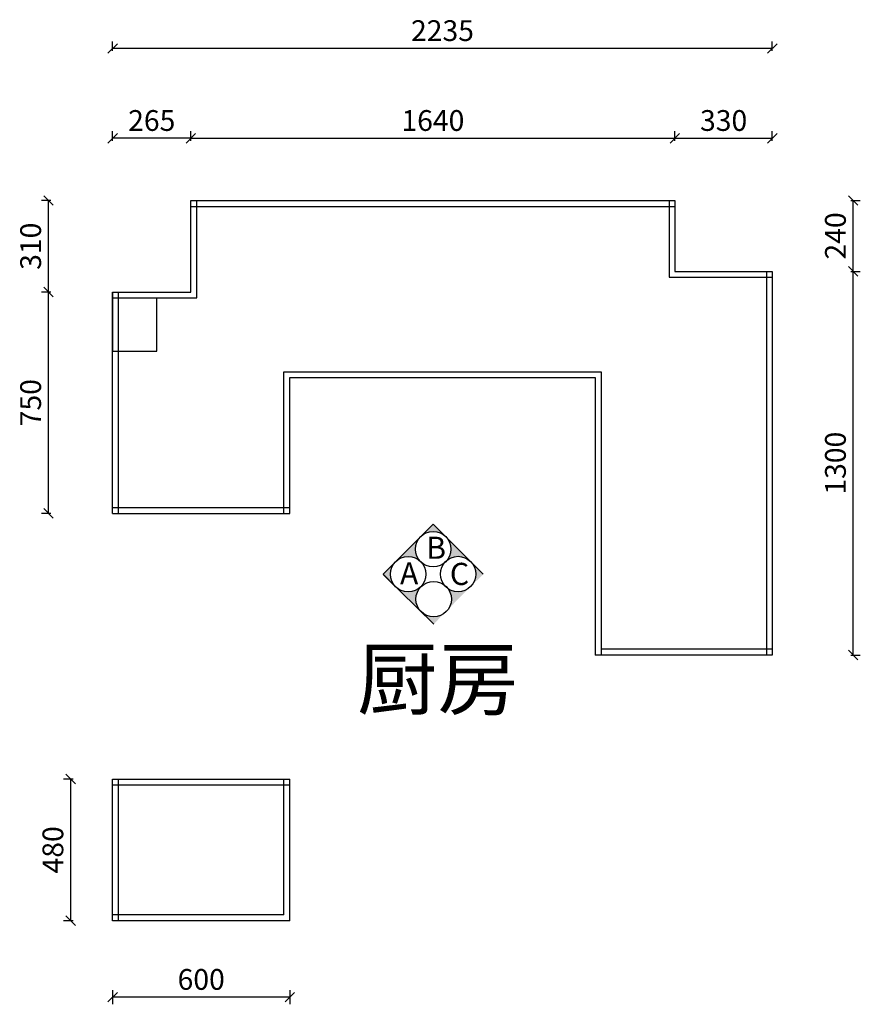
# Model space of a CAD drawing. Units: millimetres. Extents: x -80449 to -59918, y -69741 to -59722.
# Drawn here: x -80449 to -77601, y -63058 to -59722 of the extents above; entities that cross this region are included whole.
import ezdxf

# ---------------------------------------------------------------- set-up
doc = ezdxf.new("R2010")
doc.units = ezdxf.units.MM
doc.header["$LTSCALE"] = 50
doc.header["$PDMODE"] = 34
doc.styles.add('ZI', font='txt', dxfattribs={"height": 88})
doc.styles.add('宋体', font='txt')
doc.dimstyles.new('柜体标注', dxfattribs={"dimscale": 0.8, "dimtxt": 88, "dimasz": 40, "dimexe": 30, "dimexo": 5, "dimgap": 20, "dimtad": 1, "dimdec": 1, "dimdsep": 46, "dimtxsty": '宋体', "dimblk": 'OBLIQUE', "dimcen": 2.5, "dimadec": 0, "dimazin": 0, "dimtfac": 1, "dimtdec": 1, "dimtmove": 1, "dimatfit": 3, "dimfxl": 30, "dimfxlon": 1, "dimarcsym": 0})

# ---------------------------------------------------------------- blocks, each defined once
blk = doc.blocks.new('_Oblique')
at = {"color": 0, "linetype": 'ByBlock', "lineweight": -2}
blk.add_line((-0.5, -0.5), (0.5, 0.5), dxfattribs=at)
blk = doc.blocks.new('*D150')
at = {"color": 0, "linetype": 'ByBlock', "lineweight": -2, "transparency": 16777216}
for p, q in [((-80134.3, -63010.2), (-80134.3, -63058.2)), ((-79534.3, -63010.2), (-79534.3, -63058.2)), ((-79534.3, -63034.2), (-80134.3, -63034.2))]:
    blk.add_line(p, q, dxfattribs=at)
at = {"layer": 'Defpoints', "color": 0, "linetype": 'ByBlock', "lineweight": -2, "transparency": 16777216}
for p in [(-80134.3, -62718.1), (-79534.3, -62718.1), (-80134.3, -63034.2)]:
    blk.add_point(p, dxfattribs=at)
at = {"color": 0, "linetype": 'ByBlock', "lineweight": -2, "transparency": 16777216, "xscale": 32, "yscale": 32, "zscale": 32, "rotation": 180}
blk.add_blockref('_Oblique', (-80134.3, -63034.2), dxfattribs=at)
at = {"color": 0, "linetype": 'ByBlock', "lineweight": -2, "transparency": 16777216, "xscale": 32, "yscale": 32, "zscale": 32}
blk.add_blockref('_Oblique', (-79534.3, -63034.2), dxfattribs=at)
at = {"color": 0, "linetype": 'ByBlock', "lineweight": -2, "transparency": 16777216, "insert": (-79834.3, -62983), "char_height": 70.4, "attachment_point": 5, "style": '宋体'}
blk.add_mtext('600', dxfattribs=at)
blk = doc.blocks.new('*D151')
at = {"color": 0, "lineweight": -2, "transparency": 16777216}
for p, q in [((-80268.4, -62294.9), (-80300.4, -62294.9)), ((-80276.4, -62774.9), (-80276.4, -62294.9)), ((-80268.4, -62774.9), (-80300.4, -62774.9))]:
    blk.add_line(p, q, dxfattribs=at)
at = {"layer": 'Defpoints', "color": 0, "linetype": 'ByBlock', "lineweight": -2, "transparency": 16777216}
for p in [(-80276.4, -62294.9), (-79926.7, -62294.9), (-79926.7, -62774.9)]:
    blk.add_point(p, dxfattribs=at)
at = {"color": 0, "linetype": 'ByBlock', "lineweight": -2, "transparency": 16777216, "xscale": 32, "yscale": 32, "zscale": 32}
for p, rotation in [((-80276.4, -62294.9), 90), ((-80276.4, -62774.9), 270)]:
    blk.add_blockref('_Oblique', p, dxfattribs=dict(at, rotation=rotation))
at = {"color": 0, "linetype": 'ByBlock', "lineweight": -2, "transparency": 16777216, "insert": (-80327.6, -62534.9), "char_height": 70.4, "attachment_point": 5, "rotation": 90, "style": '宋体'}
blk.add_mtext('480', dxfattribs=at)
blk = doc.blocks.new('*D152')
at = {"color": 0, "lineweight": -2, "transparency": 16777216}
for p, q in [((-80343.8, -60644.9), (-80375.8, -60644.9)), ((-80351.8, -61394.9), (-80351.8, -60644.9)), ((-80343.8, -61394.9), (-80375.8, -61394.9))]:
    blk.add_line(p, q, dxfattribs=at)
at = {"layer": 'Defpoints', "color": 0, "linetype": 'ByBlock', "lineweight": -2, "transparency": 16777216}
for p in [(-80351.8, -60644.9), (-79869.3, -60644.9), (-79901.3, -61394.9)]:
    blk.add_point(p, dxfattribs=at)
at = {"color": 0, "linetype": 'ByBlock', "lineweight": -2, "transparency": 16777216, "xscale": 32, "yscale": 32, "zscale": 32}
for p, rotation in [((-80351.8, -60644.9), 90), ((-80351.8, -61394.9), 270)]:
    blk.add_blockref('_Oblique', p, dxfattribs=dict(at, rotation=rotation))
at = {"color": 0, "linetype": 'ByBlock', "lineweight": -2, "transparency": 16777216, "insert": (-80403, -61019.9), "char_height": 70.4, "attachment_point": 5, "rotation": 90, "style": '宋体'}
blk.add_mtext('750', dxfattribs=at)
blk = doc.blocks.new('*D153')
at = {"color": 0, "lineweight": -2, "transparency": 16777216}
for p, q in [((-80343.8, -60334.9), (-80375.8, -60334.9)), ((-80351.8, -60644.9), (-80351.8, -60334.9)), ((-80343.8, -60644.9), (-80375.8, -60644.9))]:
    blk.add_line(p, q, dxfattribs=at)
at = {"layer": 'Defpoints', "color": 0, "linetype": 'ByBlock', "lineweight": -2, "transparency": 16777216}
for p in [(-80351.8, -60334.9), (-79869.3, -60334.9), (-79869.3, -60644.9)]:
    blk.add_point(p, dxfattribs=at)
at = {"color": 0, "linetype": 'ByBlock', "lineweight": -2, "transparency": 16777216, "xscale": 32, "yscale": 32, "zscale": 32}
for p, rotation in [((-80351.8, -60334.9), 90), ((-80351.8, -60644.9), 270)]:
    blk.add_blockref('_Oblique', p, dxfattribs=dict(at, rotation=rotation))
at = {"color": 0, "linetype": 'ByBlock', "lineweight": -2, "transparency": 16777216, "insert": (-80403, -60489.9), "char_height": 70.4, "attachment_point": 5, "rotation": 90, "style": '宋体'}
blk.add_mtext('310', dxfattribs=at)
blk = doc.blocks.new('*D154')
at = {"color": 0, "lineweight": -2, "transparency": 16777216}
for p, q in [((-80134.3, -60132.2), (-80134.3, -60100.2)), ((-79869.3, -60132.2), (-79869.3, -60100.2)), ((-79869.3, -60124.2), (-80134.3, -60124.2))]:
    blk.add_line(p, q, dxfattribs=at)
at = {"layer": 'Defpoints', "color": 0, "linetype": 'ByBlock', "lineweight": -2, "transparency": 16777216}
for p in [(-80134.3, -60124.2), (-80134.3, -60644.9), (-79869.3, -60644.9)]:
    blk.add_point(p, dxfattribs=at)
at = {"color": 0, "linetype": 'ByBlock', "lineweight": -2, "transparency": 16777216, "xscale": 32, "yscale": 32, "zscale": 32, "rotation": 180}
blk.add_blockref('_Oblique', (-80134.3, -60124.2), dxfattribs=at)
at = {"color": 0, "linetype": 'ByBlock', "lineweight": -2, "transparency": 16777216, "xscale": 32, "yscale": 32, "zscale": 32}
blk.add_blockref('_Oblique', (-79869.3, -60124.2), dxfattribs=at)
at = {"color": 0, "linetype": 'ByBlock', "lineweight": -2, "transparency": 16777216, "insert": (-80001.8, -60073), "char_height": 70.4, "attachment_point": 5, "style": '宋体'}
blk.add_mtext('265', dxfattribs=at)
blk = doc.blocks.new('*D155')
at = {"color": 0, "lineweight": -2, "transparency": 16777216}
for p, q in [((-79869.3, -60132.2), (-79869.3, -60100.2)), ((-78229.3, -60132.2), (-78229.3, -60100.2)), ((-79869.3, -60124.2), (-78229.3, -60124.2))]:
    blk.add_line(p, q, dxfattribs=at)
at = {"layer": 'Defpoints', "color": 0, "linetype": 'ByBlock', "lineweight": -2, "transparency": 16777216}
for p in [(-78229.3, -60124.2), (-79869.3, -60334.9), (-78229.3, -60334.9)]:
    blk.add_point(p, dxfattribs=at)
at = {"color": 0, "linetype": 'ByBlock', "lineweight": -2, "transparency": 16777216, "xscale": 32, "yscale": 32, "zscale": 32, "rotation": 180}
blk.add_blockref('_Oblique', (-79869.3, -60124.2), dxfattribs=at)
at = {"color": 0, "linetype": 'ByBlock', "lineweight": -2, "transparency": 16777216, "xscale": 32, "yscale": 32, "zscale": 32}
blk.add_blockref('_Oblique', (-78229.3, -60124.2), dxfattribs=at)
at = {"color": 0, "linetype": 'ByBlock', "lineweight": -2, "transparency": 16777216, "insert": (-79049.3, -60073), "char_height": 70.4, "attachment_point": 5, "style": '宋体'}
blk.add_mtext('1640', dxfattribs=at)
blk = doc.blocks.new('*D156')
at = {"color": 0, "lineweight": -2, "transparency": 16777216}
for p, q in [((-78229.3, -60132.2), (-78229.3, -60100.2)), ((-77899.3, -60132.2), (-77899.3, -60100.2)), ((-78229.3, -60124.2), (-77899.3, -60124.2))]:
    blk.add_line(p, q, dxfattribs=at)
at = {"layer": 'Defpoints', "color": 0, "linetype": 'ByBlock', "lineweight": -2, "transparency": 16777216}
for p in [(-77899.3, -60124.2), (-78229.3, -60334.9), (-77899.3, -60574.9)]:
    blk.add_point(p, dxfattribs=at)
at = {"color": 0, "linetype": 'ByBlock', "lineweight": -2, "transparency": 16777216, "xscale": 32, "yscale": 32, "zscale": 32, "rotation": 180}
blk.add_blockref('_Oblique', (-78229.3, -60124.2), dxfattribs=at)
at = {"color": 0, "linetype": 'ByBlock', "lineweight": -2, "transparency": 16777216, "xscale": 32, "yscale": 32, "zscale": 32}
blk.add_blockref('_Oblique', (-77899.3, -60124.2), dxfattribs=at)
at = {"color": 0, "linetype": 'ByBlock', "lineweight": -2, "transparency": 16777216, "insert": (-78064.3, -60073), "char_height": 70.4, "attachment_point": 5, "style": '宋体'}
blk.add_mtext('330', dxfattribs=at)
blk = doc.blocks.new('*D157')
at = {"color": 0, "lineweight": -2, "transparency": 16777216}
for p, q in [((-80134.3, -59827.7), (-80134.3, -59795.7)), ((-77899.3, -59827.7), (-77899.3, -59795.7)), ((-77899.3, -59819.7), (-80134.3, -59819.7))]:
    blk.add_line(p, q, dxfattribs=at)
at = {"layer": 'Defpoints', "color": 0, "linetype": 'ByBlock', "lineweight": -2, "transparency": 16777216}
for p in [(-80134.3, -59819.7), (-77899.3, -60574.9), (-80134.3, -60644.9)]:
    blk.add_point(p, dxfattribs=at)
at = {"color": 0, "linetype": 'ByBlock', "lineweight": -2, "transparency": 16777216, "xscale": 32, "yscale": 32, "zscale": 32, "rotation": 180}
blk.add_blockref('_Oblique', (-80134.3, -59819.7), dxfattribs=at)
at = {"color": 0, "linetype": 'ByBlock', "lineweight": -2, "transparency": 16777216, "xscale": 32, "yscale": 32, "zscale": 32}
blk.add_blockref('_Oblique', (-77899.3, -59819.7), dxfattribs=at)
at = {"color": 0, "linetype": 'ByBlock', "lineweight": -2, "transparency": 16777216, "insert": (-79016.8, -59768.5), "char_height": 70.4, "attachment_point": 5, "style": '宋体'}
blk.add_mtext('2235', dxfattribs=at)
blk = doc.blocks.new('*D158')
at = {"color": 0, "lineweight": -2, "transparency": 16777216}
for p, q in [((-77633.2, -60574.9), (-77601.2, -60574.9)), ((-77625.2, -61874.9), (-77625.2, -60574.9)), ((-77633.2, -61874.9), (-77601.2, -61874.9))]:
    blk.add_line(p, q, dxfattribs=at)
at = {"layer": 'Defpoints', "color": 0, "linetype": 'ByBlock', "lineweight": -2, "transparency": 16777216}
for p in [(-77899.3, -60574.9), (-77625.2, -60574.9), (-77899.3, -61874.9)]:
    blk.add_point(p, dxfattribs=at)
at = {"color": 0, "linetype": 'ByBlock', "lineweight": -2, "transparency": 16777216, "xscale": 32, "yscale": 32, "zscale": 32}
for p, rotation in [((-77625.2, -60574.9), 90), ((-77625.2, -61874.9), 270)]:
    blk.add_blockref('_Oblique', p, dxfattribs=dict(at, rotation=rotation))
at = {"color": 0, "linetype": 'ByBlock', "lineweight": -2, "transparency": 16777216, "insert": (-77676.4, -61224.9), "char_height": 70.4, "attachment_point": 5, "rotation": 90, "style": '宋体'}
blk.add_mtext('1300', dxfattribs=at)
blk = doc.blocks.new('*D159')
at = {"color": 0, "lineweight": -2, "transparency": 16777216}
for p, q in [((-77633.2, -60334.9), (-77601.2, -60334.9)), ((-77625.2, -60574.9), (-77625.2, -60334.9)), ((-77633.2, -60574.9), (-77601.2, -60574.9))]:
    blk.add_line(p, q, dxfattribs=at)
at = {"layer": 'Defpoints', "color": 0, "linetype": 'ByBlock', "lineweight": -2, "transparency": 16777216}
for p in [(-78229.3, -60334.9), (-77625.2, -60334.9), (-77899.3, -60574.9)]:
    blk.add_point(p, dxfattribs=at)
at = {"color": 0, "linetype": 'ByBlock', "lineweight": -2, "transparency": 16777216, "xscale": 32, "yscale": 32, "zscale": 32}
for p, rotation in [((-77625.2, -60334.9), 90), ((-77625.2, -60574.9), 270)]:
    blk.add_blockref('_Oblique', p, dxfattribs=dict(at, rotation=rotation))
at = {"color": 0, "linetype": 'ByBlock', "lineweight": -2, "transparency": 16777216, "insert": (-77676.4, -60454.9), "char_height": 70.4, "attachment_point": 5, "rotation": 90, "style": '宋体'}
blk.add_mtext('240', dxfattribs=at)

msp = doc.modelspace()

# ---------------------------------------------------------------- hatches: boundary and pattern name
h = msp.add_hatch(color=256)
h.paths.add_polyline_path([(-79217.94, -61601.006), (-79175.514, -61558.58, 0.41421356), (-79175.514, -61643.432)])
h.paths.add_polyline_path([(-79175.514, -61558.58), (-79090.661, -61473.727, 0.41421356), (-79090.661, -61558.58, 0.41421356)])
h.paths.add_polyline_path([(-79090.661, -61473.727), (-79048.235, -61431.3), (-79005.808, -61473.727, 0.41421356)])
h.paths.add_polyline_path([(-79005.808, -61473.727), (-78921.54, -61557.995, 0.3802297), (-79001.131, -61553.318, 0.3802297)])
h.paths.add_polyline_path([(-78921.54, -61557.995), (-78878.529, -61601.006), (-78921.54, -61642.848, 0.41421356)])
h = msp.add_hatch(color=256)
h.paths.add_polyline_path([(-79217.936, -61601.914), (-79175.057, -61643.884, -0.41421356), (-79175.966, -61559.036)])
h.paths.add_polyline_path([(-79175.057, -61643.884), (-79089.301, -61727.824, -0.41421356), (-79090.209, -61642.976, -0.41421356)])
h.paths.add_polyline_path([(-79089.301, -61727.824), (-79046.423, -61769.793), (-79004.453, -61726.915, -0.41421356)])
h.paths.add_polyline_path([(-79004.453, -61726.915), (-78921.091, -61641.749, -0.3802297), (-79000.628, -61647.279, -0.3802297)])
h.paths.add_polyline_path([(-78921.091, -61641.749), (-78878.544, -61598.281), (-78922, -61556.901, -0.41421356)])

# ---------------------------------------------------------------- linework, layer by layer
at = {"linetype": 'ByBlock', "lineweight": -2}
for p, q in [((-79869.315, -60644.912), (-79869.315, -60334.912)), ((-79869.315, -60334.912), (-78229.315, -60334.912)), ((-79849.315, -60664.912), (-79849.315, -60334.912)), ((-78249.315, -60334.912), (-78249.315, -60594.912)), ((-78229.315, -60334.912), (-78229.315, -60574.912)), ((-79869.315, -60354.912), (-78229.315, -60354.912)), ((-78229.315, -60574.912), (-77899.315, -60574.912)), ((-77919.315, -60574.912), (-77919.315, -61874.912)), ((-77899.315, -60574.912), (-77899.315, -61874.912)), ((-78249.315, -60594.912), (-77899.315, -60594.912)), ((-80134.315, -61394.912), (-80134.315, -60644.912)), ((-80134.315, -60644.912), (-79869.315, -60644.912)), ((-80134.315, -60644.912), (-80134.315, -60844.912)), ((-80114.315, -61394.912), (-80114.315, -60644.912)), ((-80134.315, -60664.912), (-79849.315, -60664.912)), ((-80134.315, -60664.912), (-79984.315, -60664.912)), ((-79984.315, -60844.912), (-79984.315, -60664.912)), ((-80134.315, -60844.912), (-79984.315, -60844.912)), ((-79554.315, -61394.912), (-79554.315, -60914.912)), ((-79554.315, -60914.912), (-78479.315, -60914.912)), ((-79534.315, -61394.912), (-79534.315, -60934.912)), ((-79534.315, -60934.912), (-78499.315, -60934.912)), ((-78499.315, -60934.912), (-78499.315, -61874.912)), ((-78479.315, -60914.912), (-78479.315, -61874.912)), ((-80134.315, -61374.912), (-79534.315, -61374.912)), ((-80134.315, -61394.912), (-79534.315, -61394.912)), ((-77899.315, -61874.912), (-78499.315, -61874.912)), ((-77899.315, -61854.912), (-78479.315, -61854.912)), ((-77899.315, -61854.912), (-78229.315, -61854.912)), ((-77899.315, -61874.912), (-78229.315, -61874.912)), ((-80134.315, -62774.912), (-80134.315, -62294.912)), ((-80134.315, -62294.912), (-79534.315, -62294.912)), ((-80114.315, -62774.912), (-80114.315, -62294.912)), ((-79554.315, -62754.912), (-79554.315, -62294.912)), ((-79534.315, -62774.912), (-79534.315, -62294.912)), ((-80134.315, -62314.912), (-79534.315, -62314.912)), ((-79554.315, -62754.912), (-80134.315, -62754.912)), ((-79534.315, -62774.912), (-80134.315, -62774.912))]:
    msp.add_line(p, q, dxfattribs=at)
for p, q in [((-79048.235, -61431.3), (-79217.94, -61601.006)), ((-78878.529, -61601.006), (-79048.235, -61431.3)), ((-79217.94, -61601.006), (-79175.514, -61643.432)), ((-79046.423, -61769.793), (-79217.936, -61601.914))]:
    msp.add_line(p, q)
for centre in [(-79048.235, -61516.153), (-79133.088, -61601.006), (-78963.966, -61600.422), (-79046.72, -61685.4)]:
    msp.add_circle(centre, 60)

# ---------------------------------------------------------------- texts
at = {"style": 'ZI'}
for s, p in [('B', (-79072.102, -61548.89)), ('A', (-79160.787, -61635.703)), ('C', (-78991.723, -61637.516))]:
    msp.add_text(s, height=75, dxfattribs=at).set_placement(p)
at = {"linetype": 'ByBlock', "lineweight": -2, "insert": (-79305.776, -61855.858), "char_height": 200, "attachment_point": 1, "style": '宋体'}
msp.add_mtext_dynamic_manual_height_columns('厨房', width=573.87785, gutter_width=12.5, heights=[0], dxfattribs=at)

# ---------------------------------------------------------------- dimensions: what is measured, and where the dimension line sits
at = {"linetype": 'ByBlock', "lineweight": -2}
for base, p1, p2, picture, middle in [((-80134.315, -59819.713), (-77899.315, -60574.912), (-80134.315, -60644.912), '*D157', (-79016.815, -59768.513)), ((-80134.315, -60124.207), (-79869.315, -60644.912), (-80134.315, -60644.912), '*D154', (-80001.815, -60073.007)), ((-78229.315, -60124.207), (-79869.315, -60334.912), (-78229.315, -60334.912), '*D155', (-79049.315, -60073.007)), ((-77899.315, -60124.207), (-78229.315, -60334.912), (-77899.315, -60574.912), '*D156', (-78064.315, -60073.007))]:
    dim = msp.add_linear_dim(base=base, p1=p1, p2=p2, dimstyle='柜体标注', override={"dimfxl": 10, "dimarcsym": 1}, dxfattribs=at)
    dim.commit()
    dim.dimension.update_dxf_attribs({"geometry": picture, "text_midpoint": middle})
for base, p1, p2, picture, middle in [((-80351.802, -60334.912), (-79869.315, -60644.912), (-79869.315, -60334.912), '*D153', (-80403.002, -60489.912)), ((-77625.241, -60334.912), (-77899.315, -60574.912), (-78229.315, -60334.912), '*D159', (-77676.441, -60454.912)), ((-77625.241, -60574.912), (-77899.315, -61874.912), (-77899.315, -60574.912), '*D158', (-77676.441, -61224.912)), ((-80351.802, -60644.912), (-79901.311, -61394.912), (-79869.315, -60644.912), '*D152', (-80403.002, -61019.912)), ((-80276.381, -62294.912), (-79926.735, -62774.912), (-79926.735, -62294.912), '*D151', (-80327.581, -62534.912))]:
    dim = msp.add_linear_dim(base=base, p1=p1, p2=p2, angle=90, dimstyle='柜体标注', override={"dimfxl": 10, "dimarcsym": 1}, dxfattribs=at)
    dim.commit()
    dim.dimension.update_dxf_attribs({"geometry": picture, "text_midpoint": middle})
dim = msp.add_linear_dim(base=(-80134.315, -63034.205), p1=(-79534.315, -62718.149), p2=(-80134.315, -62718.149), angle=180, dimstyle='柜体标注', dxfattribs=at)
dim.commit()
dim.dimension.update_dxf_attribs({"geometry": '*D150', "text_midpoint": (-79834.315, -62983.005)})

doc.saveas('drawing.dxf')
